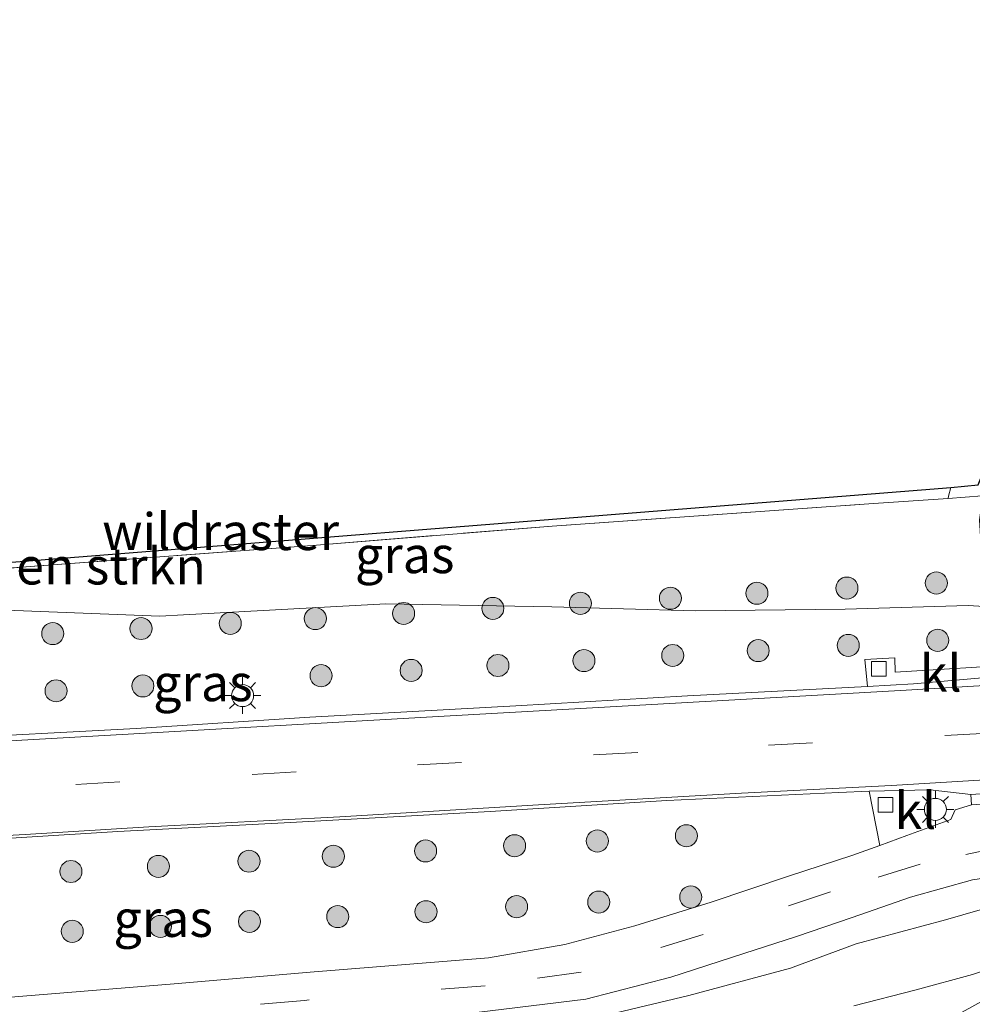
# Model space of a CAD drawing. Units: metres. Extents: x 192055 to 193617, y 449999 to 456250.
# Drawn here: x 192202 to 192267, y 450129 to 450196 of the extents above; entities that cross this region are included whole.
import ezdxf
from ezdxf.enums import TextEntityAlignment as Align

# ---------------------------------------------------------------- set-up
doc = ezdxf.new("R2010")
doc.units = ezdxf.units.M
doc.linetypes.add('IE-TERREINAFSCHEIDING', pattern=[10, 8, -2])
doc.linetypes.add('VW-3-9_STREEP', pattern=[12, 3, -9])
doc.layers.get('0').update_dxf_attribs({"lineweight": 25})
for name, color, linetype, lineweight in [('B-ME-AL-OVERIG-GV-B6', 7, 'BV-GELEIDERAIL', 18), ('B-ME-GR-BOMENSTRUIKEN-GV-B6', 93, 'Continuous', 18), ('B-ME-GR-BOOM-S-B1', 93, 'Continuous', 18), ('B-ME-GR-STRUIKEN-GV-B6', 93, 'Continuous', 18), ('B-ME-GW-KRUINLIJN-L-B1', 93, 'Continuous', 18), ('B-ME-IE-GRASLAND-GV-B6', 93, 'Continuous', 18), ('B-ME-IE-MEUBILAIR_WEGMEUBILAIR-LICHTMAST-S-B1', 8, 'Continuous', 18), ('B-ME-IE-TERREINAFSCHEIDING-RASTERHEKWERK-L-B1', 8, 'IE-TERREINAFSCHEIDING', 18), ('B-ME-KG-KADASTRAAL-OPNAMEDTMGRENS-L-B1', 10, 'Continuous', 25), ('B-ME-MW-MUUR-GV-B6', 8, 'IE-TERREINAFSCHEIDING-KUNSTMATIG', 18), ('B-ME-VH-VERH_SOORT-BITUMEN-GV-B6', 8, 'IE-TERREINAFSCHEIDING-NATUURLIJK-HOUTWAL', 18), ('B-ME-VH-VERH_SOORT-KLINKERS-GV-B6', 8, 'IE-TERREINAFSCHEIDING-NATUURLIJK-HOUTWAL', 18), ('B-ME-VV-KOLK-S-B1', 8, 'Continuous', 18), ('B-ME-VW-MARKERING-39STREEP-015-L-B1', 255, 'VW-3-9_STREEP', 18), ('B-ME-VW-MARKERING-STREEP-015-L-B1', 7, 'Continuous', 18)]:
    doc.layers.add(name, color=color, linetype=linetype, lineweight=lineweight)
doc.styles.add('NLCS-ISO', font='NLCS-ISO.TTF')
doc.linetypes.add('BV-GELEIDERAIL', pattern='A,10,-3,[108,NLCS.SHX,S=1,R=0,X=0,Y=0],-3', length=16)
doc.linetypes.add('IE-TERREINAFSCHEIDING-KUNSTMATIG', pattern='A,4,[82,NLCS.SHX,S=0.75,R=90,X=0,Y=0],4,-2', length=10)
doc.linetypes.add('IE-TERREINAFSCHEIDING-NATUURLIJK-HOUTWAL', pattern='A,7,-1.5,[67,NLCS.SHX,S=0.75,R=45,X=0,Y=0],-1.5,7,-1.5,[70,NLCS.SHX,S=0.75,R=0,X=0,Y=0],-1.5', length=20)

# ---------------------------------------------------------------- blocks, each defined once
blk = doc.blocks.new('boom')
blk.add_hatch(color=256).paths.add_polyline_path([(-0.75, 0, 1), (0.75, 0, 1)])
blk.add_circle((0, 0), 0.75)
blk = doc.blocks.new('kolk')
blk.add_lwpolyline([(-0.5, -0.5), (0.5, -0.5), (0.5, 0.5), (-0.5, 0.5)], close=True)
blk = doc.blocks.new('lantaarnpaal')
for p, q in [((-0.884, 0.884), (-0.53, 0.53)), ((0, 0.75), (0, 1.25)), ((0.53, 0.53), (0.884, 0.884)), ((-0.75, 0), (-1.25, 0)), ((0.75, 0), (1.25, 0)), ((-0.53, -0.53), (-0.884, -0.884)), ((0.53, -0.53), (0.884, -0.884)), ((0, -0.75), (0, -1.25))]:
    blk.add_line(p, q)
blk.add_circle((0, 0), 0.75)

msp = doc.modelspace()

# ---------------------------------------------------------------- linework, layer by layer
at = {"layer": 'B-ME-AL-OVERIG-GV-B6'}
msp.add_polyline3d([(192258.856, 450129.307, 57.28), (192263.102, 450130.407, 57.326), (192266.922, 450131.433, 57.426), (192269.695, 450132.344, 57.518), (192270.472, 450131.812, 57.034), (192270.486, 450130.877, 56.742), (192268.767, 450130.289, 56.537), (192266.012, 450128.755, 56.309)], dxfattribs=at)
msp.add_polyline3d([(192258.856, 450129.307, 57.28), (192263.102, 450130.407, 57.326), (192266.922, 450131.433, 57.426), (192269.695, 450132.344, 57.518), (192270.472, 450131.812, 57.034), (192270.486, 450130.877, 56.742), (192268.767, 450130.289, 56.537), (192266.012, 450128.755, 56.309)], dxfattribs=at)
at = {"layer": 'B-ME-GR-BOMENSTRUIKEN-GV-B6'}
msp.add_polyline3d([(192265.281, 450163.792, 56.093), (192260.197, 450163.432, 56.165), (192238.366, 450161.9, 56.474), (192222.34, 450160.621, 56.333), (192202.884, 450159.153, 56.232), (192187.521, 450158.002, 56.21), (192170.02, 450155.824, 56.073), (192156.489, 450154.631, 55.936), (192143.229, 450153.025, 55.517), (192143.205, 450153.458, 55.533), (192168.34, 450156.225, 56.168), (192187.932, 450158.375, 56.004), (192265.455, 450164.519, 56.187), (192265.296, 450163.929, 56.308), (192265.281, 450163.792, 56.093)], dxfattribs=at)
at = {"layer": 'B-ME-GR-STRUIKEN-GV-B6'}
msp.add_polyline3d([(192238.725, 450127.875, 57.039), (192247.65, 450130.017, 57.216), (192254.553, 450131.877, 57.404), (192259.015, 450133.52, 57.595), (192265.098, 450135.16, 57.737), (192268.629, 450136.181, 57.778), (192269.695, 450132.344, 57.518), (192266.922, 450131.433, 57.426), (192263.102, 450130.407, 57.326), (192258.856, 450129.307, 57.28)], dxfattribs=at)
msp.add_polyline3d([(192238.725, 450127.875, 57.039), (192247.65, 450130.017, 57.216), (192254.553, 450131.877, 57.404), (192259.015, 450133.52, 57.595), (192265.098, 450135.16, 57.737), (192268.629, 450136.181, 57.778), (192269.695, 450132.344, 57.518), (192266.922, 450131.433, 57.426), (192263.102, 450130.407, 57.326), (192258.856, 450129.307, 57.28)], dxfattribs=at)
at = {"layer": 'B-ME-GW-KRUINLIJN-L-B1'}
msp.add_polyline3d([(192283.883, 450154.904, 57.713), (192283.449, 450156.192, 57.907), (192283.019, 450156.542, 57.929), (192281.834, 450156.72, 57.943), (192279.875, 450156.466, 57.916), (192275.666, 450156.256, 57.929), (192271.508, 450156.198, 57.783), (192269.151, 450156.35, 57.704), (192266.623, 450156.514, 57.619), (192258.285, 450156.253, 57.368), (192248.089, 450156.158, 57.104), (192238.342, 450156.422, 56.985), (192227.062, 450156.627, 56.725), (192213.314, 450155.884, 56.468), (192211.696, 450155.796, 56.438), (192200.666, 450156.209, 56.296), (192191.72, 450157.2, 56.282), (192187.521, 450158.002, 56.21)], dxfattribs=at)
at = {"layer": 'B-ME-IE-GRASLAND-GV-B6'}
for points in [[(192276.02, 450185.733, 56.401), (192273.881, 450180.067, 56.36), (192270.233, 450170.668, 56.228), (192267.652, 450164.12, 56.232), (192267.587, 450163.955, 56.06), (192265.281, 450163.792, 56.093), (192265.296, 450163.929, 56.308), (192265.455, 450164.519, 56.187), (192267.305, 450164.707, 56.114), (192275.889, 450185.939, 56.31), (192276.02, 450185.733, 56.401)], [(192267.652, 450164.12, 56.232), (192267.415, 450162.323, 56.438), (192267.507, 450160.457, 56.661), (192268.121, 450158.302, 57.163), (192269.151, 450156.35, 57.704), (192266.623, 450156.514, 57.619), (192258.285, 450156.253, 57.368), (192248.089, 450156.158, 57.104), (192238.342, 450156.422, 56.985), (192227.062, 450156.627, 56.725), (192213.314, 450155.884, 56.468), (192211.696, 450155.796, 56.438), (192200.666, 450156.209, 56.296), (192191.72, 450157.2, 56.282), (192187.521, 450158.002, 56.21), (192202.884, 450159.153, 56.232), (192222.34, 450160.621, 56.333), (192238.366, 450161.9, 56.474), (192260.197, 450163.432, 56.165), (192265.281, 450163.792, 56.093), (192267.587, 450163.955, 56.06), (192267.652, 450164.12, 56.232)], [(192200.666, 450156.209, 56.296), (192211.696, 450155.796, 56.438), (192213.314, 450155.884, 56.468), (192227.062, 450156.627, 56.725), (192238.342, 450156.422, 56.985), (192248.089, 450156.158, 57.104), (192258.285, 450156.253, 57.368), (192266.623, 450156.514, 57.619), (192269.151, 450156.35, 57.704)], [(192270.533, 450152.529, 57.779), (192261.671, 450151.983, 57.606), (192261.647, 450152.949, 57.592), (192259.611, 450152.847, 57.601), (192259.791, 450151.016, 57.623), (192247.563, 450150.364, 57.368), (192235.885, 450149.7, 57.181), (192221.891, 450148.915, 56.953), (192210.075, 450148.143, 56.711), (192196.356, 450147.428, 56.474)], [(192194.644, 450140.278, 56.392), (192208.836, 450141.161, 56.652), (192220.566, 450141.772, 56.853), (192234.148, 450142.524, 57.117), (192246.161, 450143.256, 57.373), (192257.842, 450143.807, 57.533), (192259.901, 450143.904, 57.56), (192260.634, 450140.214, 57.646)], [(192260.634, 450140.214, 57.646), (192258.721, 450139.52, 57.569), (192254.481, 450138.144, 57.487), (192249.161, 450136.355, 57.327), (192243.981, 450134.74, 57.168), (192239.232, 450133.47, 57.099), (192234.022, 450132.563, 56.953), (192221.922, 450131.607, 56.67), (192212.679, 450130.813, 56.584), (192200.146, 450129.784, 56.401)], [(192231.351, 450128.623, 56.915), (192240.638, 450129.772, 57.07), (192246.434, 450131.257, 57.221), (192251.389, 450132.868, 57.376), (192254.961, 450134.011, 57.467), (192258.743, 450135.315, 57.559), (192262.712, 450136.687, 57.677), (192266.921, 450137.86, 57.769), (192271.228, 450138.499, 57.864), (192276.38, 450138.843, 57.95), (192276.405, 450138.397, 57.946), (192276.164, 450137.35, 57.864), (192275.433, 450135.524, 57.796), (192274.069, 450133.87, 57.714), (192272.383, 450132.888, 57.645), (192269.695, 450132.344, 57.518), (192268.629, 450136.181, 57.778), (192265.098, 450135.16, 57.737), (192259.015, 450133.52, 57.595), (192254.553, 450131.877, 57.404), (192247.65, 450130.017, 57.216), (192238.725, 450127.875, 57.039)], [(192231.351, 450128.623, 56.915), (192240.638, 450129.772, 57.07), (192246.434, 450131.257, 57.221), (192251.389, 450132.868, 57.376), (192254.961, 450134.011, 57.467), (192258.743, 450135.315, 57.559), (192262.712, 450136.687, 57.677), (192266.921, 450137.86, 57.769), (192271.228, 450138.499, 57.864), (192276.38, 450138.843, 57.95), (192276.405, 450138.397, 57.946), (192276.164, 450137.35, 57.864), (192275.433, 450135.524, 57.796), (192274.069, 450133.87, 57.714), (192272.383, 450132.888, 57.645), (192269.695, 450132.344, 57.518), (192268.629, 450136.181, 57.778), (192265.098, 450135.16, 57.737), (192259.015, 450133.52, 57.595), (192254.553, 450131.877, 57.404), (192247.65, 450130.017, 57.216), (192238.725, 450127.875, 57.039)]]:
    msp.add_polyline3d(points, dxfattribs=at)
at = {"layer": 'B-ME-IE-TERREINAFSCHEIDING-RASTERHEKWERK-L-B1'}
msp.add_polyline3d([(192143.229, 450153.025, 55.517), (192156.489, 450154.631, 55.936), (192170.02, 450155.824, 56.073), (192187.521, 450158.002, 56.21), (192202.884, 450159.153, 56.232), (192222.34, 450160.621, 56.333), (192238.366, 450161.9, 56.474), (192260.197, 450163.432, 56.165), (192265.281, 450163.792, 56.093), (192267.587, 450163.955, 56.06), (192267.652, 450164.12, 56.232), (192270.233, 450170.668, 56.228), (192273.881, 450180.067, 56.36), (192276.02, 450185.733, 56.401)], dxfattribs=at)
at = {"layer": 'B-ME-KG-KADASTRAAL-OPNAMEDTMGRENS-L-B1'}
msp.add_polyline3d([(192187.932, 450158.375, 56.004), (192265.455, 450164.519, 56.187), (192267.305, 450164.707, 56.114), (192275.889, 450185.939, 56.31), (192277.0378, 450188.9161, 56.429), (192304.445, 450259.948, 56.87), (192347.786, 450348.227, 57.138)], dxfattribs=at)
msp.add_polyline3d([(192187.932, 450158.375, 56.004), (192265.455, 450164.519, 56.187), (192267.305, 450164.707, 56.114), (192275.889, 450185.939, 56.31), (192277.0378, 450188.9161, 56.429), (192304.445, 450259.948, 56.87), (192347.786, 450348.227, 57.138)], dxfattribs=at)
msp.add_polyline3d([(192187.932, 450158.375, 56.004), (192265.455, 450164.519, 56.187), (192267.305, 450164.707, 56.114), (192275.889, 450185.939, 56.31), (192277.0378, 450188.9161, 56.429), (192304.445, 450259.948, 56.87), (192347.786, 450348.227, 57.138)], dxfattribs=at)
msp.add_polyline3d([(192187.932, 450158.375, 56.004), (192265.455, 450164.519, 56.187), (192267.305, 450164.707, 56.114), (192275.889, 450185.939, 56.31), (192277.0378, 450188.9161, 56.429), (192304.445, 450259.948, 56.87), (192347.786, 450348.227, 57.138)], dxfattribs=at)
at = {"layer": 'B-ME-MW-MUUR-GV-B6'}
msp.add_polyline3d([(192281.429, 450143.44, 58.019), (192276.23, 450143.188, 57.934), (192272.526, 450143.338, 57.847), (192266.86, 450142.957, 57.756), (192266.814, 450143.664, 57.752), (192274.444, 450144.198, 57.884), (192276.163, 450144.342, 57.879), (192281.942, 450144.667, 58.038), (192281.429, 450143.44, 58.019)], dxfattribs=at)
at = {"layer": 'B-ME-VH-VERH_SOORT-BITUMEN-GV-B6'}
for points in [[(192196.356, 450147.428, 56.474), (192210.075, 450148.143, 56.711), (192221.891, 450148.915, 56.953), (192235.885, 450149.7, 57.181), (192247.563, 450150.364, 57.368), (192259.791, 450151.016, 57.623), (192262.912, 450151.183, 57.688), (192267.341, 450151.567, 57.747)], [(192196.356, 450147.428, 56.474), (192210.075, 450148.143, 56.711), (192221.891, 450148.915, 56.953), (192235.885, 450149.7, 57.181), (192247.563, 450150.364, 57.368), (192259.791, 450151.016, 57.623), (192262.912, 450151.183, 57.688), (192267.341, 450151.567, 57.747)], [(192274.444, 450144.198, 57.884), (192266.814, 450143.664, 57.752), (192264.055, 450143.979, 57.688), (192259.901, 450143.904, 57.56), (192257.842, 450143.807, 57.533), (192246.161, 450143.256, 57.373), (192234.148, 450142.524, 57.117), (192220.566, 450141.772, 56.853), (192208.836, 450141.161, 56.652), (192194.644, 450140.278, 56.392)], [(192274.444, 450144.198, 57.884), (192266.814, 450143.664, 57.752), (192264.055, 450143.979, 57.688), (192259.901, 450143.904, 57.56), (192257.842, 450143.807, 57.533), (192246.161, 450143.256, 57.373), (192234.148, 450142.524, 57.117), (192220.566, 450141.772, 56.853), (192208.836, 450141.161, 56.652), (192194.644, 450140.278, 56.392)], [(192200.146, 450129.784, 56.401), (192212.679, 450130.813, 56.584), (192221.922, 450131.607, 56.67), (192234.022, 450132.563, 56.953), (192239.232, 450133.47, 57.099), (192243.981, 450134.74, 57.168), (192249.161, 450136.355, 57.327), (192254.481, 450138.144, 57.487), (192258.721, 450139.52, 57.569), (192260.634, 450140.214, 57.646), (192262.47, 450140.88, 57.72), (192265.459, 450141.979, 57.729), (192265.758, 450142.617, 57.738), (192266.86, 450142.957, 57.756), (192272.526, 450143.338, 57.847)], [(192200.146, 450129.784, 56.401), (192212.679, 450130.813, 56.584), (192221.922, 450131.607, 56.67), (192234.022, 450132.563, 56.953), (192239.232, 450133.47, 57.099), (192243.981, 450134.74, 57.168), (192249.161, 450136.355, 57.327), (192254.481, 450138.144, 57.487), (192258.721, 450139.52, 57.569), (192260.634, 450140.214, 57.646), (192262.47, 450140.88, 57.72), (192265.459, 450141.979, 57.729), (192265.758, 450142.617, 57.738), (192266.86, 450142.957, 57.756), (192272.526, 450143.338, 57.847)], [(192266.921, 450137.86, 57.769), (192262.712, 450136.687, 57.677), (192258.743, 450135.315, 57.559), (192254.961, 450134.011, 57.467), (192251.389, 450132.868, 57.376), (192246.434, 450131.257, 57.221), (192240.638, 450129.772, 57.07), (192231.351, 450128.623, 56.915)], [(192266.921, 450137.86, 57.769), (192262.712, 450136.687, 57.677), (192258.743, 450135.315, 57.559), (192254.961, 450134.011, 57.467), (192251.389, 450132.868, 57.376), (192246.434, 450131.257, 57.221), (192240.638, 450129.772, 57.07), (192231.351, 450128.623, 56.915)]]:
    msp.add_polyline3d(points, dxfattribs=at)
at = {"layer": 'B-ME-VH-VERH_SOORT-KLINKERS-GV-B6'}
for points in [[(192259.791, 450151.016, 57.623), (192259.611, 450152.847, 57.601), (192261.647, 450152.949, 57.592), (192261.671, 450151.983, 57.606), (192270.533, 450152.529, 57.779), (192270.525, 450152.177, 57.756), (192270.559, 450151.732, 57.774), (192267.341, 450151.567, 57.747), (192262.912, 450151.183, 57.688), (192259.791, 450151.016, 57.623)], [(192266.86, 450142.957, 57.756), (192265.758, 450142.617, 57.738), (192265.459, 450141.979, 57.729), (192262.47, 450140.88, 57.72), (192260.634, 450140.214, 57.646), (192259.901, 450143.904, 57.56), (192264.055, 450143.979, 57.688), (192266.814, 450143.664, 57.752), (192266.86, 450142.957, 57.756)]]:
    msp.add_polyline3d(points, dxfattribs=at)
at = {"layer": 'B-ME-VW-MARKERING-39STREEP-015-L-B1'}
for points in [[(192283.654, 450148.757, 58.12), (192268.045, 450147.846, 57.815), (192244.175, 450146.529, 57.336), (192220.957, 450145.209, 56.999), (192197.691, 450143.875, 56.597), (192174.156, 450142.555, 56.301), (192150.875, 450141.211, 55.991), (192127.318, 450139.842, 55.772), (192115.856, 450139.194, 55.562)], [(192280.506, 450141.235, 58.033), (192275.976, 450140.918, 57.966), (192269.411, 450140.208, 57.82), (192263.375, 450138.937, 57.742), (192257.278, 450137.052, 57.61), (192248.612, 450134.153, 57.323), (192240.326, 450131.606, 57.136), (192233.811, 450130.677, 56.967), (192221.532, 450129.682, 56.693), (192209.113, 450128.592, 56.552), (192191.048, 450127.084, 56.387), (192166.702, 450124.984, 56.1), (192150.978, 450123.735, 55.945), (192132.516, 450122.445, 55.717), (192120.395, 450121.577, 55.525), (192113.863, 450121.146, 55.443), (192108.127, 450120.306, 55.352), (192102.247, 450118.543, 55.283), (192098.835, 450117.192, 55.261), (192096.186, 450116.132, 55.165)]]:
    msp.add_polyline3d(points, dxfattribs=at)
at = {"layer": 'B-ME-VW-MARKERING-STREEP-015-L-B1'}
for points in [[(192065.361, 450139.55, 55.21), (192074.906, 450140.117, 55.206), (192087.167, 450140.801, 55.329), (192104.271, 450141.77, 55.434), (192118.855, 450142.572, 55.635), (192136.071, 450143.555, 55.781), (192152.971, 450144.502, 55.991), (192169.967, 450145.488, 56.155), (192191.08, 450146.718, 56.433), (192209.129, 450147.755, 56.702), (192229.809, 450148.915, 57.09), (192248.762, 450149.993, 57.391), (192262.035, 450150.746, 57.679), (192275.41, 450151.526, 57.911), (192285.032, 450152.05, 58.088)], [(192190.7, 450140.292, 56.36), (192202.546, 450140.945, 56.584), (192210.95, 450141.478, 56.766), (192223.939, 450142.161, 56.944), (192237.433, 450142.957, 57.231), (192251.236, 450143.755, 57.496), (192261.417, 450144.283, 57.692), (192270.765, 450144.837, 57.843), (192277.27, 450145.221, 57.948), (192282.264, 450145.437, 58.07)]]:
    msp.add_polyline3d(points, dxfattribs=at)

# ---------------------------------------------------------------- block references
at = {"layer": 'B-ME-GR-BOOM-S-B1', "rotation": 90}
for p in [(192258.391, 450157.692, 57.462), (192264.469, 450158.039, 57.626), (192246.4, 450157.006, 57.258), (192252.273, 450157.342, 57.34), (192234.328, 450156.315, 57.02), (192240.282, 450156.656, 57.176), (192228.261, 450155.968, 57.02), (192216.483, 450155.294, 56.733), (192222.265, 450155.625, 57.02), (192204.42, 450154.604, 56.662), (192210.416, 450154.947, 56.59), (192258.486, 450153.798, 57.731), (192264.565, 450154.146, 57.867), (192246.553, 450153.114, 57.551), (192252.362, 450153.447, 57.506), (192234.676, 450152.434, 57.179), (192240.519, 450152.768, 57.416), (192222.653, 450151.745, 56.998), (192228.777, 450152.096, 57.088), (192210.54, 450151.051, 56.863), (192204.641, 450150.713, 56.592), (192241.431, 450140.511, 57.216), (192247.483, 450140.862, 57.535), (192229.753, 450139.834, 56.896), (192235.804, 450140.185, 57.109), (192217.755, 450139.138, 56.684), (192223.488, 450139.471, 57.003), (192205.652, 450138.437, 56.684), (192211.597, 450138.781, 56.684), (192241.525, 450136.355, 57.291), (192247.782, 450136.702, 57.395), (192229.786, 450135.705, 56.929), (192235.94, 450136.045, 57.084), (192217.788, 450135.04, 56.669), (192223.787, 450135.372, 56.825), (192205.738, 450134.372, 56.566), (192211.737, 450134.705, 56.566)]:
    msp.add_blockref('boom', p, dxfattribs=at)
at = {"layer": 'B-ME-IE-MEUBILAIR_WEGMEUBILAIR-LICHTMAST-S-B1', "rotation": 90}
for p in [(192217.318, 450150.39, 56.885), (192264.405, 450142.655, 57.642)]:
    msp.add_blockref('lantaarnpaal', p, dxfattribs=at)
at = {"layer": 'B-ME-VV-KOLK-S-B1', "rotation": 90}
for p in [(192260.565, 450152.214, 57.587), (192261.008, 450142.967, 57.546)]:
    msp.add_blockref('kolk', p, dxfattribs=at)

# ---------------------------------------------------------------- texts
at = {"layer": 'B-ME-GR-BOMENSTRUIKEN-GV-B6', "ltscale": 0.2, "style": 'NLCS-ISO'}
msp.add_text('bmn en strkn', height=2.5, dxfattribs=at).set_placement((192204.3247, 450159.1896), align=Align.MIDDLE_CENTER)
at = {"layer": 'B-ME-IE-GRASLAND-GV-B6', "ltscale": 0.2, "style": 'NLCS-ISO'}
for p in [(192228.336, 450159.958), (192214.6215, 450151.2605), (192211.9225, 450135.2425)]:
    msp.add_text('gras', height=2.5, dxfattribs=at).set_placement(p, align=Align.MIDDLE_CENTER)
at = {"layer": 'B-ME-IE-TERREINAFSCHEIDING-RASTERHEKWERK-L-B1', "ltscale": 0.2, "style": 'NLCS-ISO'}
msp.add_text('wildraster', height=2.5, dxfattribs=at).set_placement((192215.8306, 450161.5284), align=Align.MIDDLE_CENTER)
at = {"layer": 'B-ME-VH-VERH_SOORT-KLINKERS-GV-B6', "ltscale": 0.2, "style": 'NLCS-ISO'}
for p in [(192264.771, 450151.9135), (192263.0462, 450142.5837)]:
    msp.add_text('kl', height=2.5, dxfattribs=at).set_placement(p, align=Align.MIDDLE_CENTER)

doc.saveas('drawing.dxf')
